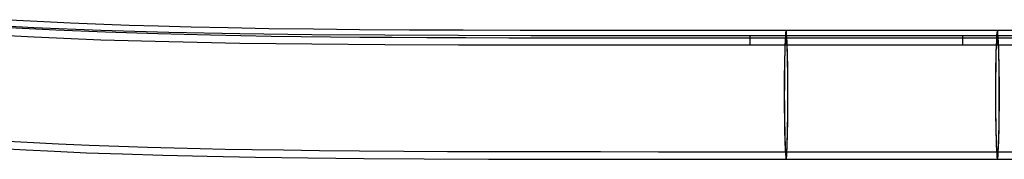
# Model space of a CAD drawing. Units: millimetres. Extents: x 357 to 1783, y 1447 to 2433.
# Drawn here: x 589 to 614, y 1899 to 1902 of the extents above; entities that cross this region are included whole.
import ezdxf

# ---------------------------------------------------------------- set-up
doc = ezdxf.new("R2010")
doc.units = ezdxf.units.MM
doc.header["$LTSCALE"] = 100

msp = doc.modelspace()

# ---------------------------------------------------------------- linework, layer by layer
at = {"color": 7, "linetype": 'Continuous', "lineweight": 25}
for p, q in [((613.252, 1901.97), (607.682, 1901.97)), ((607.682, 1901.97), (607.682, 1901.72)), ((613.252, 1901.97), (613.252, 1901.72)), ((613.252, 1901.72), (607.682, 1901.72))]:
    msp.add_line(p, q, dxfattribs=at)
at = {"color": 7, "linetype": 'Continuous', "lineweight": 25, "flags": 128}
for points in [[(608.634, 1902.104), (606.747, 1902.104), (604.959, 1902.104), (603.268, 1902.105), (601.675, 1902.108), (600.179, 1902.112), (598.779, 1902.118), (597.474, 1902.127), (596.263, 1902.139), (595.095, 1902.155), (594.029, 1902.173), (593.063, 1902.194), (592.201, 1902.217), (591.44, 1902.24), (590.78, 1902.263), (589.909, 1902.299), (589.03, 1902.34), (588.129, 1902.39)], [(607.682, 1901.97), (605.767, 1901.969), (603.855, 1901.97), (601.952, 1901.971), (600.063, 1901.975), (598.135, 1901.982), (596.224, 1901.997), (594.337, 1902.021), (592.478, 1902.058), (590.699, 1902.109), (588.95, 1902.18), (587.236, 1902.275)], [(608.634, 1901.904), (606.963, 1901.904), (605.403, 1901.904), (603.952, 1901.905), (602.611, 1901.906), (601.379, 1901.908), (600.254, 1901.911), (599.235, 1901.916), (598.323, 1901.921), (597.48, 1901.927), (596.713, 1901.934), (595.939, 1901.943), (595.157, 1901.954), (594.367, 1901.967), (593.569, 1901.982), (592.195, 1902.017), (590.824, 1902.061), (589.523, 1902.116), (588.304, 1902.18)], [(607.682, 1901.72), (605.767, 1901.719), (603.855, 1901.72), (601.952, 1901.721), (600.063, 1901.725), (598.135, 1901.732), (596.225, 1901.747), (594.338, 1901.77), (592.479, 1901.807), (590.7, 1901.858), (588.951, 1901.929), (587.237, 1902.023)], [(608.607, 1899.118), (608.612, 1898.976), (608.618, 1898.865), (608.625, 1898.787), (608.631, 1898.743), (608.638, 1898.736), (608.644, 1898.764), (608.651, 1898.828), (608.657, 1898.925), (608.662, 1899.055), (608.667, 1899.213), (608.671, 1899.397), (608.675, 1899.603), (608.678, 1899.827), (608.679, 1900.063), (608.68, 1900.306), (608.68, 1900.552), (608.679, 1900.795), (608.677, 1901.031), (608.674, 1901.253), (608.67, 1901.457), (608.665, 1901.639), (608.66, 1901.796), (608.654, 1901.922), (608.648, 1902.017), (608.642, 1902.078), (608.635, 1902.103), (608.628, 1902.093), (608.622, 1902.047), (608.616, 1901.966), (608.61, 1901.852), (608.605, 1901.708), (608.6, 1901.536), (608.596, 1901.341), (608.593, 1901.125), (608.591, 1900.895), (608.59, 1900.655), (608.589, 1900.409), (608.59, 1900.164), (608.592, 1899.924), (608.594, 1899.695), (608.598, 1899.481), (608.602, 1899.287), (608.607, 1899.118)], [(608.61, 1899.272), (608.605, 1899.434), (608.601, 1899.62), (608.598, 1899.825), (608.596, 1900.046), (608.595, 1900.275), (608.595, 1900.508), (608.595, 1900.739), (608.597, 1900.962), (608.6, 1901.171), (608.603, 1901.362), (608.607, 1901.53), (608.612, 1901.671), (608.618, 1901.78), (608.624, 1901.856), (608.63, 1901.897), (608.636, 1901.902), (608.642, 1901.869), (608.648, 1901.802), (608.654, 1901.7), (608.659, 1901.566), (608.664, 1901.405), (608.668, 1901.219), (608.671, 1901.013), (608.673, 1900.793), (608.674, 1900.564), (608.675, 1900.331), (608.674, 1900.1), (608.672, 1899.877), (608.67, 1899.667), (608.666, 1899.476), (608.662, 1899.308), (608.657, 1899.168), (608.652, 1899.058), (608.646, 1898.982), (608.64, 1898.941), (608.633, 1898.937), (608.627, 1898.969), (608.621, 1899.037), (608.615, 1899.139), (608.61, 1899.272)], [(614.165, 1902.104), (612.784, 1902.104), (611.402, 1902.104), (610.02, 1902.104), (608.634, 1902.104)], [(614.165, 1901.904), (612.784, 1901.904), (611.402, 1901.904), (610.02, 1901.904), (608.634, 1901.904)], [(615.161, 1901.97), (614.207, 1901.97), (613.252, 1901.97)], [(614.136, 1899.118), (614.142, 1898.976), (614.148, 1898.865), (614.155, 1898.787), (614.162, 1898.743), (614.17, 1898.736), (614.177, 1898.764), (614.183, 1898.828), (614.19, 1898.925), (614.196, 1899.055), (614.201, 1899.213), (614.206, 1899.397), (614.21, 1899.603), (614.213, 1899.827), (614.214, 1900.063), (614.215, 1900.306), (614.215, 1900.552), (614.214, 1900.795), (614.212, 1901.031), (614.208, 1901.253), (614.204, 1901.457), (614.199, 1901.639), (614.194, 1901.796), (614.188, 1901.922), (614.181, 1902.017), (614.174, 1902.078), (614.167, 1902.103), (614.16, 1902.093), (614.153, 1902.047), (614.146, 1901.966), (614.14, 1901.852), (614.134, 1901.708), (614.129, 1901.536), (614.125, 1901.341), (614.121, 1901.125), (614.119, 1900.895), (614.118, 1900.655), (614.117, 1900.409), (614.118, 1900.164), (614.12, 1899.924), (614.123, 1899.695), (614.126, 1899.481), (614.131, 1899.287), (614.136, 1899.118)], [(614.14, 1899.272), (614.135, 1899.434), (614.13, 1899.62), (614.127, 1899.825), (614.125, 1900.046), (614.123, 1900.275), (614.123, 1900.508), (614.124, 1900.739), (614.126, 1900.962), (614.129, 1901.171), (614.132, 1901.362), (614.137, 1901.53), (614.142, 1901.671), (614.148, 1901.78), (614.155, 1901.856), (614.161, 1901.897), (614.168, 1901.902), (614.175, 1901.869), (614.181, 1901.802), (614.187, 1901.7), (614.193, 1901.566), (614.198, 1901.405), (614.202, 1901.219), (614.206, 1901.013), (614.208, 1900.793), (614.209, 1900.564), (614.21, 1900.331), (614.209, 1900.1), (614.207, 1899.877), (614.204, 1899.667), (614.2, 1899.476), (614.196, 1899.308), (614.19, 1899.168), (614.184, 1899.058), (614.178, 1898.982), (614.171, 1898.941), (614.165, 1898.937), (614.158, 1898.969), (614.151, 1899.037), (614.145, 1899.139), (614.14, 1899.272)], [(616.026, 1902.104), (614.165, 1902.104)], [(616.03, 1901.904), (614.165, 1901.904)], [(615.161, 1901.72), (614.207, 1901.72), (613.252, 1901.72)], [(587.941, 1899.226), (588.775, 1899.179), (589.594, 1899.14), (590.391, 1899.106), (591.169, 1899.077), (591.924, 1899.053), (592.623, 1899.034), (593.301, 1899.018), (593.955, 1899.004), (594.664, 1898.991), (595.485, 1898.979), (596.42, 1898.967), (597.469, 1898.957), (598.633, 1898.949), (599.776, 1898.943), (601.014, 1898.939), (602.346, 1898.936), (603.774, 1898.935), (605.297, 1898.934), (606.918, 1898.934), (608.636, 1898.934)], [(588.091, 1899.017), (588.747, 1898.98), (589.486, 1898.944), (590.327, 1898.908), (591.271, 1898.874), (592.323, 1898.842), (593.483, 1898.814), (594.748, 1898.79), (596.115, 1898.771), (597.586, 1898.756), (599.162, 1898.746), (600.842, 1898.74), (602.629, 1898.736), (604.523, 1898.735), (606.525, 1898.734), (608.636, 1898.734)], [(608.636, 1898.934), (610.022, 1898.934), (611.404, 1898.934), (612.786, 1898.934), (614.167, 1898.934)], [(614.167, 1898.934), (616.101, 1898.934)], [(608.636, 1898.734), (610.022, 1898.734), (611.404, 1898.734), (612.786, 1898.734), (614.167, 1898.734)], [(614.167, 1898.734), (616.106, 1898.734)]]:
    msp.add_lwpolyline(points, dxfattribs=at)

doc.saveas('drawing.dxf')
